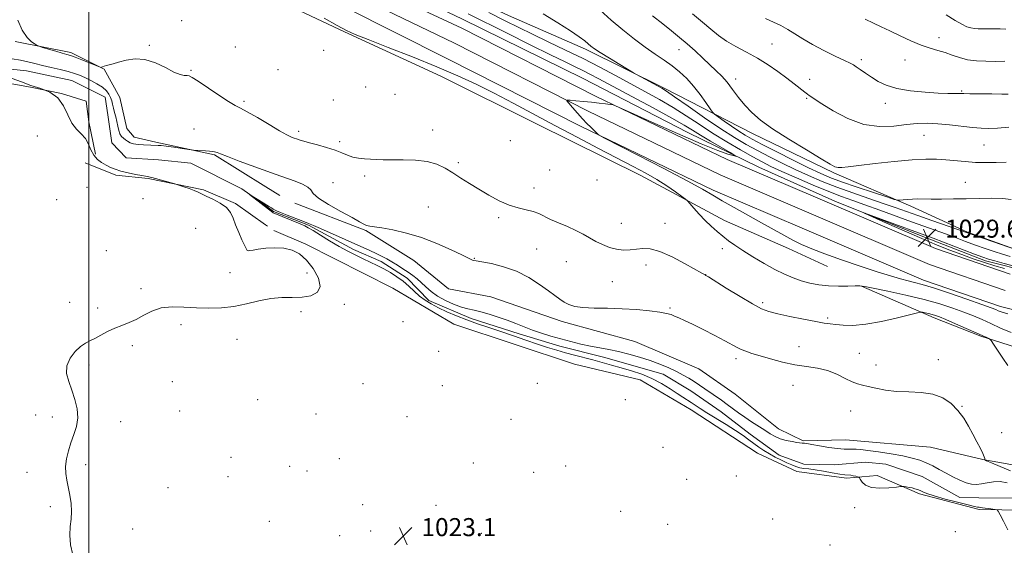
# Model space of a CAD drawing. Extents: x 2194800 to 2197700, y 362300 to 365200.
# Drawn here: x 2195469 to 2195907, y 364017 to 364251 of the extents above; entities that cross this region are included whole.
import ezdxf

# ---------------------------------------------------------------- set-up
doc = ezdxf.new("R2010")
doc.units = 0
doc.header["$MEASUREMENT"] = 0
doc.linetypes.add('rvrstm', pattern=[117.1, 50, -3.9, 0.5, -3.9, 0.5, -3.9, 0.5, -3.9, 50])
for name, color, linetype, lineweight in [('32000', 7, 'Continuous', 0), ('DTM HARD BREAKLINE', 7, 'Continuous', 0), ('DTM SPOT ELEVATION', 2, 'Continuous', 13), ('INDEX CONTOUR', 41, 'Continuous', 13), ('INDEX CONTOUR DEPRESSION', 41, 'Continuous', 13), ('INTERMEDIATE CONTOUR', 44, 'Continuous', 0), ('SPOT ELEVATION', 7, 'Continuous', 0), ('STREAM - RIVER SINGLE LINE', 142, 'rvrstm', 0)]:
    doc.layers.add(name, color=color, linetype=linetype, lineweight=lineweight)
doc.styles.add('Style-ITALICS', font='ITALICS.shx')

# ---------------------------------------------------------------- blocks, each defined once
blk = doc.blocks.new('SPOT')
at = {"layer": 'SPOT ELEVATION'}
for p, q in [((-3.91, -3.91), (3.82, 3.81)), ((-1.65, 3.77), (1.72, -3.93))]:
    blk.add_line(p, q, dxfattribs=at)

msp = doc.modelspace()

# ---------------------------------------------------------------- linework, layer by layer
at = {"layer": '32000', "flags": 128}
msp.add_lwpolyline([(2195500, 362500), (2195500, 365000)], dxfattribs=at)
at = {"layer": 'DTM HARD BREAKLINE'}
for points in [[(2195579.94, 364291.05, 1028.16), (2195612.79, 364276.43, 1028.56), (2195666.05, 364251, 1028.56), (2195719.3, 364224.77, 1028.68), (2195766.13, 364200.66, 1028.97), (2195797.76, 364185.25, 1030.46), (2195831.41, 364170.21, 1030.22), (2195869.1, 364155.11, 1029.53), (2195898.37, 364143.77, 1029.49), (2195918.46, 364138.62, 1029.53), (2195955.79, 364129.22, 1029.55)], [(2195581.16, 364287.2, 1029.2), (2195619.53, 364268.58, 1029.59), (2195665.75, 364247.05, 1029.2), (2195725.1, 364216.88, 1029.92), (2195783.63, 364188.77, 1030.5), (2195822.89, 364171.98, 1031.28), (2195876.26, 364149.15, 1030.57), (2195909.32, 364137.78, 1030.63)], [(2195605.11, 364289.61, 1032.76), (2195643.22, 364272.77, 1032.57), (2195686.48, 364252.6, 1033.22), (2195720.72, 364237.77, 1033.67), (2195755.57, 364220.32, 1034.19), (2195794.92, 364200.21, 1037.44), (2195831.07, 364182.75, 1037.77), (2195865.31, 364167.92, 1035.62), (2195890.5, 364156.47, 1034.19), (2195913.13, 364148.32, 1034), (2195935.81, 364142.77, 1034.52), (2195981.18, 364132.97, 1034.26), (2196013.61, 364127.92, 1034.52), (2196049.36, 364126.72, 1036.4), (2196091.62, 364126.07, 1036.99)], [(2195578.67, 364280.91, 1029.41), (2195616.59, 364262.5, 1029.79), (2195662.42, 364240.33, 1029.4), (2195721.78, 364210.16, 1030.12), (2195780.53, 364181.94, 1030.7), (2195819.94, 364165.08, 1031.48), (2195873.56, 364142.15, 1030.77), (2195907.19, 364130.58, 1030.83)], [(2195578.66, 364273.41, 1029.24), (2195613.65, 364256.42, 1029.59), (2195659.09, 364233.61, 1029.2), (2195718.46, 364203.44, 1029.92), (2195777.43, 364175.11, 1030.5), (2195816.99, 364158.18, 1031.28), (2195870.86, 364135.15, 1030.57), (2195905.06, 364123.38, 1030.63), (2195958.75, 364110.07, 1030.37)], [(2195578.64, 364261.94, 1027.34), (2195613.56, 364245.36, 1027.86), (2195656.42, 364225.74, 1027.13), (2195698.85, 364204.52, 1026.81), (2195745.29, 364181.62, 1027.25), (2195782.5, 364161.68, 1028.62), (2195810.95, 364149.14, 1029.27), (2195828.17, 364141.22, 1029.19)], [(2195578.54, 364176.63, 1023.26), (2195555.76, 364190.81, 1023.87), (2195529.76, 364196.45, 1024.26), (2195520.02, 364198.56, 1024.65), (2195516.82, 364202.52, 1025.11), (2195513.78, 364216.27, 1025.44), (2195506.81, 364228.77, 1025.96), (2195491.94, 364236.19, 1026.35), (2195467.24, 364241.15, 1025.76)], [(2195450.02, 364225.13, 1025.18), (2195474.08, 364220.83, 1024.07), (2195487.73, 364218, 1024), (2195498.76, 364214.56, 1023.74), (2195499.91, 364205.41, 1023.55), (2195502.94, 364191.01, 1023.61)], [(2195498.31, 364187.17, 1024.78), (2195511.92, 364181.74, 1024.33), (2195526.24, 364180.2, 1024.13), (2195550.94, 364175.23, 1023.87), (2195565.19, 364169.13, 1023.87), (2195578.52, 364159.72, 1023.63)], [(2195584.81, 364172.73, 1023.09), (2195578.54, 364176.63, 1023.26)], [(2195591.44, 364169.39, 1023.67), (2195623.11, 364157.2, 1023.87), (2195644.37, 364143.86, 1023.41), (2195659.78, 364131.27, 1023.28), (2195678.59, 364127.73, 1023.08), (2195710.28, 364116.84, 1023.6), (2195742.66, 364107.89, 1022.89), (2195771.09, 364095.75, 1022.89), (2195787.17, 364084.44, 1022.89), (2195806.44, 364069.19, 1022.5), (2195817.42, 364063.82, 1022.11), (2195836.28, 364064.18, 1022.63), (2195873.95, 364061, 1023.02), (2195897.27, 364055.44, 1023.93), (2195918.03, 364051.87, 1025.82)], [(2195578.52, 364159.72, 1023.63), (2195579.37, 364159.12, 1023.61)], [(2195915.79, 364033.05, 1021.65), (2195895.63, 364033.36, 1022.24), (2195869.08, 364040.27, 1022.24), (2195850.34, 364048.36, 1021.65), (2195836.67, 364047.27, 1022.24), (2195814.61, 364050.21, 1022.63), (2195797.17, 364058.28, 1022.69), (2195767.56, 364077.59, 1022.43), (2195745, 364090.94, 1022.76), (2195715.84, 364097.9, 1023.08), (2195662.14, 364115.63, 1023.54), (2195635.08, 364131.65, 1023.8), (2195596.36, 364151.1, 1023.67), (2195582.14, 364157.17, 1023.73)], [(2195843.31, 364132.49, 1027.95), (2195875.6, 364118.34, 1025.54), (2195896.29, 364110.21, 1025.8), (2195918.29, 364103.37, 1026.84), (2195942.92, 364097.79, 1027.76), (2195961.72, 364094.25, 1027.89), (2195982.44, 364088.08, 1028.73)]]:
    msp.add_polyline3d(points, dxfattribs=at)
at = {"layer": 'DTM SPOT ELEVATION'}
for p in [(2195541.25, 364250.33, 1026.68), (2195526.86, 364239.46, 1026.12), (2195803.49, 364239.97, 1040.88), (2195877.78, 364242.75, 1044.66), (2195565.09, 364238.7, 1027.09), (2195604.26, 364237.24, 1027.86), (2195762.25, 364237.41, 1037.22), (2195843.27, 364233.05, 1042.35), (2195862.58, 364232.93, 1043.16), (2195545.32, 364228.24, 1026.13), (2195584.08, 364228.66, 1027.17), (2195787.47, 364224.5, 1038.57), (2195820.34, 364224.34, 1040.57), (2195623.03, 364220.94, 1027.69), (2195636.01, 364217.69, 1027.59), (2195887.82, 364219.08, 1042.15), (2195568.93, 364214.58, 1026.27), (2195608.67, 364215.1, 1027.36), (2195819.02, 364215.83, 1039.85), (2195853.98, 364213.69, 1041.48), (2195546.63, 364202.24, 1024.8), (2195593.15, 364201.23, 1026.39), (2195652.79, 364201.82, 1026.81), (2195477.03, 364199.08, 1024.83), (2195611.42, 364196.67, 1026.39), (2195687.33, 364197.01, 1027.08), (2195871.09, 364199.48, 1039.14), (2195897.8, 364195.14, 1039.05), (2195664.2, 364187.25, 1026.37), (2195704.76, 364184.03, 1027.34), (2195608.38, 364178.48, 1024.53), (2195622.52, 364181.44, 1025.59), (2195725.81, 364179.63, 1027.81), (2195889.53, 364178.51, 1036.89), (2195499.17, 364176.37, 1024.93), (2195697.84, 364176.12, 1026.81), (2195485.59, 364170.85, 1025.18), (2195523.97, 364171.31, 1025.01), (2195650.76, 364167.56, 1024.65), (2195682.08, 364162.82, 1025.59), (2195736.54, 364160.37, 1027.03), (2195755.99, 364160.33, 1026.72), (2195547.44, 364158.1, 1024.88), (2195507.74, 364148.22, 1024.36), (2195698.93, 364148.92, 1024.63), (2195781.46, 364149.17, 1027.57), (2195671.26, 364144.77, 1024.05), (2195712.16, 364143.36, 1024.88), (2195562.66, 364138.44, 1024.33), (2195596.93, 364138.27, 1024.48), (2195747.53, 364141.88, 1025.4), (2195732.56, 364134.48, 1024.86), (2195774.08, 364137.56, 1026.02), (2195523.08, 364131.39, 1024.12), (2195491.45, 364125.24, 1024.13), (2195799.43, 364125.13, 1026.31), (2195503.89, 364122.71, 1024.09), (2195594.29, 364121.09, 1023.77), (2195613.43, 364124.33, 1023.63), (2195758.21, 364122.76, 1024.16), (2195639.62, 364116.75, 1023.75), (2195828.35, 364118.3, 1026.24), (2195540.96, 364115.44, 1023.85), (2195565.83, 364108.93, 1023.72), (2195519.2, 364106.01, 1023.91), (2195655.43, 364103.51, 1023.13), (2195815.58, 364105.58, 1024.94), (2195787.49, 364100.33, 1023.56), (2195842.41, 364102.69, 1024.79), (2195877.49, 364099.83, 1024.53), (2195500.07, 364097.41, 1023.93), (2195849.76, 364097.49, 1024.52), (2195537.1, 364090.01, 1023.81), (2195621.79, 364089.22, 1023.51), (2195657.03, 364088.32, 1023.4), (2195699.32, 364089.35, 1022.93), (2195812.92, 364088.37, 1023.08), (2195574.97, 364082.01, 1023.68), (2195738.37, 364082.08, 1022.89), (2195838.46, 364077, 1023.33), (2195888.04, 364079.15, 1024.08), (2195476.33, 364075.21, 1024.1), (2195483.79, 364074.41, 1024.08), (2195540.3, 364076.97, 1023.8), (2195600.83, 364075.75, 1023.59), (2195641.27, 364074.47, 1023.4), (2195687.59, 364073.27, 1023.39), (2195514.07, 364072.3, 1023.89), (2195905.61, 364067.47, 1024.55), (2195755.15, 364060.85, 1022.53), (2195563.16, 364056.48, 1023.7), (2195611.23, 364055.87, 1023.5), (2195498.48, 364053.16, 1023.93), (2195589.18, 364052.43, 1023.58), (2195670.86, 364054.02, 1023.21), (2195711.78, 364052.55, 1022.91), (2195472.46, 364049.73, 1024.12), (2195561.84, 364047.94, 1023.69), (2195596.95, 364050.36, 1023.54), (2195697.68, 364049.8, 1023.08), (2195765.61, 364046.63, 1022.62), (2195787.67, 364048.23, 1023.17), (2195535.11, 364043.06, 1023.72), (2195482.85, 364034.58, 1024.07), (2195621.67, 364035.48, 1023.52), (2195654.29, 364035.08, 1023.23), (2195840.23, 364034.12, 1022.4), (2195736.23, 364032.53, 1022.42), (2195803.79, 364029.01, 1022.31), (2195519.48, 364024.62, 1023.82), (2195580.1, 364028, 1023.58), (2195757.13, 364026.78, 1022.34), (2195611.36, 364021.62, 1023.31), (2195625.24, 364023.72, 1023.05), (2195674.3, 364022.72, 1023.11), (2195885.05, 364023.44, 1022.46), (2195829.33, 364017.58, 1022.09)]:
    msp.add_point(p, dxfattribs=at)
at = {"layer": 'INDEX CONTOUR'}
for points in [[(2195668.536, 364253.432, 1030), (2195685.788, 364244.811, 1030), (2195696.077, 364239.693, 1030), (2195705.178, 364235.192, 1030), (2195711.697, 364232.002, 1030), (2195716.121, 364229.853, 1030), (2195719.408, 364228.233, 1030), (2195722.539, 364226.624, 1030), (2195726.578, 364224.483, 1030), (2195741.19, 364216.686, 1030), (2195750.694, 364211.589, 1030), (2195758.968, 364207.078, 1030), (2195764.482, 364203.939, 1030), (2195768.212, 364201.682, 1030), (2195771.761, 364199.495, 1030), (2195776.27, 364196.809, 1030), (2195781.046, 364194.022, 1030), (2195784.934, 364191.774, 1030), (2195787.026, 364190.547, 1030), (2195787.384, 364190.204, 1030), (2195786.314, 364190.449, 1030), (2195783.922, 364191.13, 1030), (2195779.499, 364192.663, 1030), (2195772.135, 364195.605, 1030), (2195761.563, 364200.186, 1030), (2195750.081, 364205.325, 1030), (2195740.629, 364209.612, 1030), (2195735.324, 364212.005, 1030), (2195732.985, 364212.936, 1030), (2195731.606, 364213.201, 1030), (2195729.559, 364213.457, 1030), (2195726.725, 364213.793, 1030), (2195723.358, 364214.16, 1030), (2195719.761, 364214.508, 1030), (2195716.42, 364214.806, 1030), (2195713.868, 364215.021, 1030), (2195712.522, 364215.083, 1030), (2195712.35, 364214.735, 1030), (2195713.204, 364213.678, 1030), (2195714.893, 364211.747, 1030), (2195717.062, 364209.298, 1030), (2195719.311, 364206.823, 1030), (2195721.306, 364204.722, 1030), (2195722.968, 364203.049, 1030), (2195726.299, 364199.816, 1030), (2195726.79, 364199.472, 1030), (2195728.849, 364198.386, 1030), (2195743.913, 364190.685, 1030), (2195755.516, 364184.705, 1030), (2195765.886, 364179.253, 1030), (2195772.722, 364175.474, 1030), (2195777.193, 364172.828, 1030), (2195781.332, 364170.355, 1030), (2195786.685, 364167.322, 1030), (2195798.916, 364160.57, 1030), (2195808.737, 364155.068, 1030), (2195812.801, 364152.892, 1030), (2195816.722, 364150.985, 1030), (2195821.183, 364149.082, 1030), (2195826.953, 364146.875, 1030), (2195834.447, 364144.186, 1030), (2195842.669, 364141.35, 1030), (2195850.27, 364138.832, 1030), (2195856.199, 364136.988, 1030), (2195860.625, 364135.73, 1030), (2195864.015, 364134.864, 1030), (2195866.936, 364134.16, 1030), (2195870.349, 364133.246, 1030), (2195875.311, 364131.718, 1030), (2195882.393, 364129.354, 1030), (2195890.194, 364126.66, 1030), (2195896.828, 364124.322, 1030), (2195900.894, 364122.851, 1030), (2195902.954, 364122.059, 1030), (2195904.056, 364121.576, 1030), (2195905.343, 364121.045, 1030), (2195908.318, 364120.138, 1030)], [(2195768.168, 364253.334, 1040), (2195772.613, 364249.716, 1040), (2195776.331, 364246.568, 1040), (2195779.697, 364243.82, 1040), (2195783.29, 364241.299, 1040), (2195787.531, 364238.845, 1040), (2195792.246, 364236.333, 1040), (2195797.101, 364233.651, 1040), (2195801.798, 364230.738, 1040), (2195806.173, 364227.744, 1040), (2195810.095, 364224.87, 1040), (2195813.442, 364222.306, 1040), (2195818.105, 364218.61, 1040), (2195819.339, 364217.652, 1040), (2195820.066, 364217.123, 1040), (2195821.221, 364216.348, 1040), (2195822.683, 364215.395, 1040), (2195825.711, 364213.457, 1040), (2195830.785, 364210.335, 1040), (2195837.304, 364206.9, 1040), (2195844.4, 364204.287, 1040), (2195851.309, 364203.319, 1040), (2195857.693, 364203.546, 1040), (2195863.32, 364204.206, 1040), (2195868.1, 364204.663, 1040), (2195872.511, 364204.789, 1040), (2195877.171, 364204.583, 1040), (2195882.471, 364204.081, 1040), (2195892.707, 364202.899, 1040), (2195896.447, 364202.589, 1040), (2195899.799, 364202.527, 1040), (2195903.73, 364202.679, 1040), (2195908.861, 364202.997, 1040)]]:
    msp.add_polyline3d(points, dxfattribs=at)
at = {"layer": 'INDEX CONTOUR DEPRESSION'}
for points in [[(2195887.887, 364146.458, 1030), (2195882.637, 364148.432, 1030), (2195876.874, 364150.726, 1030), (2195870.117, 364153.562, 1030), (2195862.22, 364157.002, 1030), (2195854.409, 364160.471, 1030), (2195848.246, 364163.232, 1030), (2195845.011, 364164.697, 1030), (2195844.859, 364164.856, 1030), (2195847.657, 364163.846, 1030), (2195868.639, 364156.175, 1030), (2195871.476, 364155.126, 1030), (2195875.227, 364153.707, 1030), (2195893.56, 364146.687, 1030), (2195897.28, 364145.293, 1030), (2195899.809, 364144.443, 1030), (2195902.595, 364143.654, 1030), (2195906.653, 364142.574, 1030), (2195920.83, 364138.853, 1030)], [(2195906.935, 364140.237, 1030), (2195902.593, 364141.489, 1030), (2195897.954, 364142.954, 1030), (2195893.006, 364144.629, 1030), (2195887.887, 364146.458, 1030)]]:
    msp.add_polyline3d(points, dxfattribs=at)
at = {"layer": 'INTERMEDIATE CONTOUR'}
for points in [[(2195677.715, 364253.92, 1032), (2195684.908, 364250.315, 1032), (2195690.982, 364247.31, 1032), (2195697.096, 364244.348, 1032), (2195704.123, 364240.994, 1032), (2195711.797, 364237.31, 1032), (2195719.572, 364233.481, 1032), (2195727.003, 364229.669, 1032), (2195734.058, 364225.933, 1032), (2195747.319, 364218.805, 1032), (2195753.586, 364215.343, 1032), (2195759.597, 364211.813, 1032), (2195765.384, 364208.134, 1032), (2195771.149, 364204.328, 1032), (2195777.142, 364200.436, 1032), (2195783.461, 364196.548, 1032), (2195789.613, 364192.932, 1032), (2195794.957, 364189.904, 1032), (2195799.153, 364187.628, 1032), (2195803.083, 364185.668, 1032), (2195807.929, 364183.435, 1032), (2195814.468, 364180.538, 1032), (2195821.84, 364177.358, 1032), (2195828.78, 364174.474, 1032), (2195834.411, 364172.283, 1032), (2195839.416, 364170.472, 1032), (2195844.872, 364168.549, 1032), (2195851.514, 364166.166, 1032), (2195865.546, 364161.085, 1032), (2195876.117, 364157.312, 1032), (2195880.584, 364155.697, 1032), (2195885.051, 364154.038, 1032), (2195889.533, 364152.358, 1032), (2195893.949, 364150.724, 1032), (2195898.22, 364149.198, 1032), (2195902.265, 364147.821, 1032), (2195906.003, 364146.624, 1032), (2195909.405, 364145.617, 1032)], [(2195701.907, 364253.335, 1034), (2195708.383, 364249.44, 1034), (2195714.019, 364245.867, 1034), (2195717.9, 364243.198, 1034), (2195720.305, 364241.347, 1034), (2195721.81, 364240.061, 1034), (2195723.012, 364239.056, 1034), (2195724.59, 364237.919, 1034), (2195727.242, 364236.206, 1034), (2195731.342, 364233.671, 1034), (2195735.948, 364230.865, 1034), (2195742.006, 364227.203, 1034), (2195743.29, 364226.457, 1034), (2195752.678, 364221.366, 1034), (2195754.536, 364220.335, 1034), (2195756.615, 364219.021, 1034), (2195760.227, 364216.547, 1034), (2195766.223, 364212.367, 1034), (2195773.594, 364207.259, 1034), (2195780.864, 364202.335, 1034), (2195786.919, 364198.442, 1034), (2195792.089, 364195.366, 1034), (2195797.066, 364192.63, 1034), (2195802.397, 364189.851, 1034), (2195808.051, 364187.026, 1034), (2195813.854, 364184.247, 1034), (2195819.703, 364181.582, 1034), (2195825.779, 364178.997, 1034), (2195832.332, 364176.433, 1034), (2195839.452, 364173.868, 1034), (2195846.586, 364171.419, 1034), (2195853.02, 364169.238, 1034), (2195858.313, 364167.404, 1034), (2195868.34, 364163.845, 1034), (2195874.55, 364161.663, 1034), (2195894.338, 364154.76, 1034), (2195912.157, 364148.66, 1034)], [(2195727.119, 364254.949, 1036), (2195732.115, 364250.628, 1036), (2195737.276, 364246.304, 1036), (2195742.387, 364242.202, 1036), (2195747.22, 364238.55, 1036), (2195751.599, 364235.491, 1036), (2195755.553, 364232.829, 1036), (2195759.161, 364230.283, 1036), (2195762.503, 364227.601, 1036), (2195765.651, 364224.646, 1036), (2195768.676, 364221.306, 1036), (2195771.587, 364217.6, 1036), (2195774.14, 364214.04, 1036), (2195776.03, 364211.275, 1036), (2195777.131, 364209.704, 1036), (2195778.05, 364208.764, 1036), (2195779.575, 364207.648, 1036), (2195782.24, 364205.774, 1036), (2195785.574, 364203.457, 1036), (2195788.849, 364201.232, 1036), (2195791.639, 364199.447, 1036), (2195794.723, 364197.689, 1036), (2195799.176, 364195.356, 1036), (2195805.641, 364192.075, 1036), (2195813.019, 364188.384, 1036), (2195819.778, 364185.059, 1036), (2195824.887, 364182.643, 1036), (2195829.302, 364180.772, 1036), (2195834.477, 364178.856, 1036), (2195841.332, 364176.495, 1036), (2195848.623, 364174.053, 1036), (2195854.574, 364172.086, 1036), (2195857.911, 364171.004, 1036), (2195859.414, 364170.637, 1036), (2195860.371, 364170.672, 1036), (2195861.813, 364170.836, 1036), (2195863.747, 364171.02, 1036), (2195865.925, 364171.156, 1036), (2195868.205, 364171.199, 1036), (2195874.335, 364171.154, 1036), (2195878.85, 364171.163, 1036), (2195884.166, 364171.215, 1036), (2195889.9, 364171.312, 1036), (2195895.672, 364171.434, 1036), (2195901.126, 364171.482, 1036), (2195905.91, 364171.336, 1036), (2195909.788, 364170.926, 1036)], [(2195750.491, 364252.564, 1038), (2195755.029, 364248.899, 1038), (2195758.931, 364245.784, 1038), (2195762.439, 364242.949, 1038), (2195765.848, 364240.072, 1038), (2195769.366, 364236.931, 1038), (2195772.839, 364233.719, 1038), (2195778.76, 364228.148, 1038), (2195781.193, 364225.701, 1038), (2195783.554, 364223.004, 1038), (2195786.033, 364219.791, 1038), (2195788.669, 364216.278, 1038), (2195791.457, 364212.798, 1038), (2195794.517, 364209.552, 1038), (2195798.415, 364206.217, 1038), (2195803.841, 364202.336, 1038), (2195811.08, 364197.681, 1038), (2195818.814, 364192.938, 1038), (2195825.327, 364189.023, 1038), (2195829.364, 364186.619, 1038), (2195831.535, 364185.475, 1038), (2195832.915, 364185.107, 1038), (2195834.544, 364185.112, 1038), (2195837.329, 364185.417, 1038), (2195842.145, 364186.027, 1038), (2195849.431, 364186.906, 1038), (2195857.905, 364187.84, 1038), (2195865.85, 364188.575, 1038), (2195871.971, 364188.913, 1038), (2195876.675, 364188.896, 1038), (2195880.788, 364188.624, 1038), (2195889.388, 364187.761, 1038), (2195893.929, 364187.44, 1038), (2195898.558, 364187.339, 1038), (2195903.177, 364187.416, 1038), (2195907.673, 364187.594, 1038)], [(2195880.972, 364253.004, 1046), (2195884.972, 364250.469, 1046), (2195887.977, 364248.727, 1046), (2195890.171, 364247.681, 1046), (2195891.899, 364247.112, 1046), (2195893.48, 364246.824, 1046), (2195895.154, 364246.716, 1046), (2195897.137, 364246.71, 1046), (2195899.564, 364246.733, 1046), (2195902.253, 364246.736, 1046), (2195904.939, 364246.67, 1046), (2195907.412, 364246.515, 1046)], [(2195468.412, 364250.595, 1026), (2195470.354, 364246.09, 1026), (2195472.489, 364242.941, 1026), (2195474.511, 364240.994, 1026), (2195476.073, 364239.907, 1026), (2195477.005, 364239.338, 1026), (2195477.866, 364238.974, 1026), (2195479.392, 364238.502, 1026), (2195485.261, 364236.752, 1026), (2195488.153, 364235.907, 1026), (2195490.15, 364235.338, 1026), (2195491.783, 364234.834, 1026), (2195493.856, 364234.088, 1026), (2195496.891, 364232.908, 1026), (2195504.641, 364229.802, 1026), (2195505.304, 364229.609, 1026), (2195505.626, 364229.683, 1026), (2195506.084, 364229.882, 1026), (2195506.784, 364230.15, 1026), (2195507.741, 364230.459, 1026), (2195509.001, 364230.8, 1026), (2195510.748, 364231.255, 1026), (2195513.196, 364231.931, 1026), (2195516.485, 364232.813, 1026), (2195520.463, 364233.42, 1026), (2195524.901, 364233.151, 1026), (2195529.536, 364231.641, 1026), (2195533.957, 364229.496, 1026), (2195537.717, 364227.556, 1026), (2195540.483, 364226.463, 1026), (2195542.376, 364226.055, 1026), (2195543.63, 364225.967, 1026), (2195544.573, 364225.82, 1026), (2195545.92, 364225.162, 1026), (2195548.477, 364223.523, 1026), (2195557.656, 364217.335, 1026), (2195562.039, 364214.476, 1026), (2195564.984, 364212.745, 1026), (2195567.328, 364211.535, 1026), (2195570.332, 364209.925, 1026), (2195574.843, 364207.291, 1026), (2195580.044, 364204.175, 1026), (2195584.705, 364201.423, 1026), (2195587.879, 364199.674, 1026), (2195589.754, 364198.773, 1026), (2195590.808, 364198.356, 1026), (2195592.722, 364197.679, 1026), (2195593.786, 364197.327, 1026), (2195595.478, 364196.812, 1026), (2195598.053, 364196.092, 1026), (2195601.611, 364195.15, 1026), (2195605.619, 364194.043, 1026), (2195609.384, 364192.855, 1026), (2195612.399, 364191.672, 1026), (2195614.882, 364190.609, 1026), (2195617.232, 364189.785, 1026), (2195619.762, 364189.279, 1026), (2195622.431, 364189.006, 1026), (2195627.776, 364188.675, 1026), (2195630.806, 364188.544, 1026), (2195634.682, 364188.5, 1026), (2195639.665, 364188.538, 1026), (2195645.16, 364188.425, 1026), (2195650.353, 364187.867, 1026), (2195654.638, 364186.65, 1026), (2195658.257, 364184.891, 1026), (2195661.658, 364182.782, 1026), (2195665.224, 364180.488, 1026), (2195669.068, 364178.053, 1026), (2195673.235, 364175.492, 1026), (2195677.72, 364172.864, 1026), (2195682.309, 364170.424, 1026), (2195686.739, 364168.472, 1026), (2195690.778, 364167.2, 1026), (2195694.339, 364166.366, 1026), (2195697.368, 364165.619, 1026), (2195699.902, 364164.673, 1026), (2195705.171, 364162.12, 1026), (2195708.713, 364160.582, 1026), (2195712.619, 364158.938, 1026), (2195716.37, 364157.248, 1026), (2195719.588, 364155.569, 1026), (2195722.443, 364153.932, 1026), (2195725.245, 364152.365, 1026), (2195728.232, 364150.913, 1026), (2195731.354, 364149.701, 1026), (2195734.491, 364148.873, 1026), (2195737.542, 364148.522, 1026), (2195740.488, 364148.562, 1026), (2195743.327, 364148.849, 1026), (2195746.154, 364149.174, 1026), (2195749.429, 364149.046, 1026), (2195753.701, 364147.908, 1026), (2195759.217, 364145.454, 1026), (2195764.982, 364142.408, 1026), (2195772.405, 364138.207, 1026), (2195773.53, 364137.584, 1026), (2195773.842, 364137.428, 1026), (2195774.128, 364137.269, 1026), (2195775.259, 364136.576, 1026), (2195783.204, 364131.635, 1026), (2195789.331, 364127.874, 1026), (2195794.935, 364124.55, 1026), (2195798.927, 364122.429, 1026), (2195802.185, 364121.178, 1026), (2195806.069, 364120.185, 1026), (2195811.492, 364118.995, 1026), (2195817.567, 364117.74, 1026), (2195822.955, 364116.705, 1026), (2195826.7, 364116.088, 1026), (2195829.368, 364115.754, 1026), (2195831.909, 364115.486, 1026), (2195835.158, 364115.162, 1026), (2195839.496, 364115.053, 1026), (2195845.189, 364115.527, 1026), (2195852.205, 364116.794, 1026), (2195859.315, 364118.438, 1026), (2195868.154, 364120.691, 1026), (2195869.555, 364120.941, 1026), (2195870.393, 364120.847, 1026), (2195871.613, 364120.596, 1026), (2195873.162, 364120.262, 1026), (2195874.728, 364119.891, 1026), (2195876.163, 364119.478, 1026), (2195877.969, 364118.813, 1026), (2195880.812, 364117.636, 1026), (2195885.058, 364115.81, 1026), (2195889.9, 364113.698, 1026), (2195894.233, 364111.785, 1026), (2195897.201, 364110.452, 1026), (2195898.951, 364109.646, 1026), (2195899.876, 364109.205, 1026), (2195900.383, 364108.907, 1026), (2195900.92, 364108.269, 1026), (2195901.948, 364106.745, 1026), (2195903.773, 364104.003, 1026), (2195906.084, 364100.568, 1026), (2195908.416, 364097.182, 1026)], [(2195604.454, 364251.481, 1028), (2195610.249, 364248.246, 1028), (2195614.38, 364246.057, 1028), (2195618.313, 364244.274, 1028), (2195624.063, 364241.972, 1028), (2195632.985, 364238.495, 1028), (2195643.805, 364234.245, 1028), (2195654.59, 364229.888, 1028), (2195663.873, 364225.919, 1028), (2195672.06, 364222.143, 1028), (2195680.018, 364218.195, 1028), (2195688.464, 364213.79, 1028), (2195707.037, 364203.863, 1028), (2195716.92, 364198.636, 1028), (2195726.5, 364193.624, 1028), (2195741.913, 364185.625, 1028), (2195747.522, 364182.627, 1028), (2195752.374, 364179.821, 1028), (2195756.846, 364176.95, 1028), (2195760.69, 364174.296, 1028), (2195763.502, 364172.273, 1028), (2195765.071, 364171.11, 1028), (2195765.985, 364170.295, 1028), (2195767.024, 364169.127, 1028), (2195768.794, 364167.097, 1028), (2195771.163, 364164.46, 1028), (2195773.824, 364161.659, 1028), (2195776.514, 364159.06, 1028), (2195779.157, 364156.714, 1028), (2195781.719, 364154.596, 1028), (2195784.243, 364152.641, 1028), (2195787.065, 364150.627, 1028), (2195790.595, 364148.297, 1028), (2195795.07, 364145.502, 1028), (2195800.038, 364142.547, 1028), (2195804.874, 364139.848, 1028), (2195809.111, 364137.726, 1028), (2195812.905, 364136.114, 1028), (2195816.572, 364134.851, 1028), (2195820.375, 364133.81, 1028), (2195824.395, 364133.022, 1028), (2195828.66, 364132.552, 1028), (2195833.103, 364132.427, 1028), (2195837.238, 364132.516, 1028), (2195840.479, 364132.647, 1028), (2195842.596, 364132.649, 1028), (2195844.773, 364132.354, 1028), (2195848.554, 364131.594, 1028), (2195854.97, 364130.268, 1028), (2195863.005, 364128.529, 1028), (2195871.134, 364126.595, 1028), (2195878.126, 364124.65, 1028), (2195883.938, 364122.766, 1028), (2195888.82, 364120.979, 1028), (2195893.04, 364119.3, 1028), (2195896.938, 364117.633, 1028), (2195900.87, 364115.851, 1028), (2195905.131, 364113.883, 1028), (2195909.778, 364111.857, 1028)], [(2195800.593, 364251.359, 1042), (2195804.161, 364249.722, 1042), (2195807.445, 364248.142, 1042), (2195810.583, 364246.442, 1042), (2195813.751, 364244.48, 1042), (2195817.269, 364242.248, 1042), (2195821.493, 364239.771, 1042), (2195826.55, 364237.131, 1042), (2195831.657, 364234.644, 1042), (2195835.803, 364232.681, 1042), (2195838.297, 364231.474, 1042), (2195839.72, 364230.691, 1042), (2195840.973, 364229.86, 1042), (2195842.777, 364228.614, 1042), (2195845.119, 364227.013, 1042), (2195847.805, 364225.222, 1042), (2195850.757, 364223.401, 1042), (2195854.347, 364221.706, 1042), (2195859.065, 364220.286, 1042), (2195865.123, 364219.257, 1042), (2195871.634, 364218.587, 1042), (2195877.434, 364218.207, 1042), (2195881.625, 364218.046, 1042), (2195884.367, 364218.019, 1042), (2195886.082, 364218.035, 1042), (2195887.277, 364218.022, 1042), (2195888.788, 364217.977, 1042), (2195891.535, 364217.917, 1042), (2195896.038, 364217.853, 1042), (2195901.247, 364217.797, 1042), (2195905.707, 364217.76, 1042), (2195908.448, 364217.773, 1042)], [(2195844.999, 364250.991, 1044), (2195848.61, 364249.309, 1044), (2195852.084, 364247.648, 1044), (2195855.922, 364245.788, 1044), (2195860.453, 364243.604, 1044), (2195865.297, 364241.369, 1044), (2195869.901, 364239.443, 1044), (2195873.849, 364238.081, 1044), (2195877.273, 364237.086, 1044), (2195880.44, 364236.149, 1044), (2195883.598, 364235.052, 1044), (2195886.899, 364233.935, 1044), (2195890.47, 364233.032, 1044), (2195894.395, 364232.513, 1044), (2195898.56, 364232.304, 1044), (2195902.805, 364232.272, 1044), (2195906.967, 364232.309, 1044)], [(2195462.12, 364233.965, 1024), (2195469.523, 364232.769, 1024), (2195472.808, 364232.082, 1024), (2195475.936, 364231.305, 1024), (2195479.319, 364230.452, 1024), (2195483.206, 364229.544, 1024), (2195487.21, 364228.627, 1024), (2195490.786, 364227.752, 1024), (2195493.563, 364226.94, 1024), (2195495.86, 364226.089, 1024), (2195498.167, 364225.065, 1024), (2195500.825, 364223.78, 1024), (2195503.566, 364222.31, 1024), (2195505.973, 364220.772, 1024), (2195507.723, 364219.261, 1024), (2195508.889, 364217.778, 1024), (2195509.639, 364216.3, 1024), (2195510.134, 364214.798, 1024), (2195510.506, 364213.223, 1024), (2195510.882, 364211.519, 1024), (2195511.35, 364209.65, 1024), (2195511.87, 364207.653, 1024), (2195512.368, 364205.583, 1024), (2195512.798, 364203.518, 1024), (2195513.234, 364201.615, 1024), (2195513.78, 364200.055, 1024), (2195514.507, 364198.955, 1024), (2195515.361, 364198.173, 1024), (2195516.254, 364197.506, 1024), (2195517.153, 364196.803, 1024), (2195518.244, 364196.129, 1024), (2195519.769, 364195.599, 1024), (2195521.856, 364195.296, 1024), (2195524.18, 364195.165, 1024), (2195530.747, 364194.993, 1024), (2195532.043, 364194.892, 1024), (2195534.266, 364194.623, 1024), (2195537.658, 364194.138, 1024), (2195541.446, 364193.565, 1024), (2195546.4, 364192.803, 1024), (2195547.366, 364192.69, 1024), (2195548.325, 364192.643, 1024), (2195551.799, 364192.499, 1024), (2195553.584, 364192.403, 1024), (2195554.875, 364192.3, 1024), (2195555.739, 364192.179, 1024), (2195556.345, 364192.024, 1024), (2195556.983, 364191.776, 1024), (2195558.419, 364191.192, 1024), (2195561.537, 364189.989, 1024), (2195566.812, 364188.021, 1024), (2195582.798, 364182.16, 1024), (2195585.656, 364181.135, 1024), (2195591.589, 364179.068, 1024), (2195594.844, 364177.794, 1024), (2195597.312, 364176.487, 1024), (2195598.557, 364175.189, 1024), (2195599.627, 364173.649, 1024), (2195601.946, 364171.545, 1024), (2195606.43, 364168.71, 1024), (2195611.976, 364165.622, 1024), (2195616.973, 364162.913, 1024), (2195620.213, 364161.07, 1024), (2195622.082, 364159.986, 1024), (2195623.365, 364159.408, 1024), (2195624.798, 364159.086, 1024), (2195626.92, 364158.794, 1024), (2195630.225, 364158.313, 1024), (2195635.038, 364157.44, 1024), (2195641.041, 364156.049, 1024), (2195647.753, 364154.029, 1024), (2195654.636, 364151.389, 1024), (2195660.915, 364148.613, 1024), (2195665.76, 364146.304, 1024), (2195669.925, 364144.261, 1024), (2195670.476, 364144.027, 1024), (2195670.988, 364143.91, 1024), (2195672.147, 364143.72, 1024), (2195674.621, 364143.296, 1024), (2195678.84, 364142.474, 1024), (2195684.243, 364141.113, 1024), (2195690.028, 364139.07, 1024), (2195695.481, 364136.313, 1024), (2195700.274, 364133.26, 1024), (2195704.17, 364130.439, 1024), (2195707.042, 364128.255, 1024), (2195709.213, 364126.633, 1024), (2195711.116, 364125.375, 1024), (2195713.184, 364124.324, 1024), (2195715.849, 364123.499, 1024), (2195719.541, 364122.96, 1024), (2195724.538, 364122.723, 1024), (2195730.495, 364122.628, 1024), (2195736.912, 364122.469, 1024), (2195743.283, 364122.094, 1024), (2195749.046, 364121.557, 1024), (2195753.634, 364120.963, 1024), (2195756.686, 364120.393, 1024), (2195758.67, 364119.818, 1024), (2195760.267, 364119.182, 1024), (2195762.104, 364118.401, 1024), (2195764.609, 364117.276, 1024), (2195768.166, 364115.577, 1024), (2195772.921, 364113.203, 1024), (2195778.084, 364110.558, 1024), (2195782.631, 364108.172, 1024), (2195788.008, 364105.258, 1024), (2195789.857, 364104.364, 1024), (2195791.95, 364103.535, 1024), (2195794.645, 364102.631, 1024), (2195798.237, 364101.533, 1024), (2195802.887, 364100.184, 1024), (2195808.212, 364098.785, 1024), (2195813.696, 364097.601, 1024), (2195818.907, 364096.786, 1024), (2195823.765, 364096.05, 1024), (2195828.275, 364094.995, 1024), (2195832.421, 364093.37, 1024), (2195836.082, 364091.525, 1024), (2195839.116, 364089.961, 1024), (2195841.501, 364089.031, 1024), (2195843.696, 364088.494, 1024), (2195846.285, 364087.962, 1024), (2195849.726, 364087.165, 1024), (2195853.995, 364086.301, 1024), (2195858.942, 364085.683, 1024), (2195864.37, 364085.483, 1024), (2195869.879, 364085.296, 1024), (2195875.019, 364084.571, 1024), (2195879.431, 364082.893, 1024), (2195883.12, 364080.386, 1024), (2195886.186, 364077.304, 1024), (2195888.733, 364073.89, 1024), (2195890.902, 364070.323, 1024), (2195892.84, 364066.766, 1024), (2195894.642, 364063.397, 1024), (2195896.19, 364060.449, 1024), (2195897.308, 364058.168, 1024), (2195897.887, 364056.716, 1024), (2195898.073, 364055.929, 1024), (2195898.068, 364055.556, 1024), (2195898.159, 364055.334, 1024), (2195898.939, 364054.934, 1024), (2195901.074, 364054.015, 1024), (2195904.918, 364052.388, 1024), (2195909.576, 364050.479, 1024)], [(2195492.756, 364013.186, 1024), (2195491.842, 364017.62, 1024), (2195491.515, 364021.962, 1024), (2195491.7, 364025.697, 1024), (2195492.082, 364029.034, 1024), (2195492.292, 364032.363, 1024), (2195492.055, 364035.962, 1024), (2195491.482, 364039.665, 1024), (2195490.135, 364046.365, 1024), (2195489.711, 364049.352, 1024), (2195489.644, 364052.422, 1024), (2195490.04, 364055.774, 1024), (2195490.849, 364059.333, 1024), (2195491.989, 364062.954, 1024), (2195493.315, 364066.539, 1024), (2195494.471, 364070.169, 1024), (2195495.044, 364073.973, 1024), (2195494.738, 364078.025, 1024), (2195493.746, 364082.182, 1024), (2195492.382, 364086.25, 1024), (2195490.994, 364090.078, 1024), (2195490.076, 364093.69, 1024), (2195490.161, 364097.154, 1024), (2195491.579, 364100.478, 1024), (2195493.852, 364103.432, 1024), (2195496.302, 364105.726, 1024), (2195498.425, 364107.2, 1024), (2195500.403, 364108.208, 1024), (2195502.594, 364109.237, 1024), (2195505.259, 364110.643, 1024), (2195508.285, 364112.262, 1024), (2195511.464, 364113.801, 1024), (2195514.632, 364115.067, 1024), (2195517.796, 364116.265, 1024), (2195521.004, 364117.702, 1024), (2195524.333, 364119.544, 1024), (2195527.967, 364121.411, 1024), (2195532.118, 364122.787, 1024), (2195536.921, 364123.304, 1024), (2195542.205, 364123.204, 1024), (2195547.728, 364122.882, 1024), (2195553.284, 364122.688, 1024), (2195558.844, 364122.827, 1024), (2195564.423, 364123.458, 1024), (2195570.012, 364124.635, 1024), (2195575.507, 364125.978, 1024), (2195580.786, 364126.999, 1024), (2195585.746, 364127.368, 1024), (2195590.375, 364127.392, 1024), (2195594.688, 364127.539, 1024), (2195598.582, 364128.237, 1024), (2195601.505, 364129.763, 1024), (2195602.788, 364132.353, 1024), (2195602.006, 364136.068, 1024), (2195599.709, 364140.245, 1024), (2195596.68, 364144.043, 1024), (2195593.545, 364146.791, 1024), (2195590.265, 364148.498, 1024), (2195586.637, 364149.346, 1024), (2195582.591, 364149.528, 1024), (2195578.585, 364149.285, 1024), (2195575.213, 364148.875, 1024), (2195572.918, 364148.515, 1024), (2195571.547, 364148.266, 1024), (2195570.798, 364148.148, 1024), (2195570.367, 364148.241, 1024), (2195569.945, 364148.86, 1024), (2195569.224, 364150.377, 1024), (2195568.004, 364153.002, 1024), (2195566.531, 364156.299, 1024), (2195565.157, 364159.668, 1024), (2195564.087, 364162.629, 1024), (2195562.918, 364165.168, 1024), (2195561.098, 364167.387, 1024), (2195558.292, 364169.364, 1024), (2195555.045, 364171.066, 1024), (2195552.121, 364172.431, 1024), (2195550.057, 364173.443, 1024), (2195548.472, 364174.233, 1024), (2195546.756, 364174.979, 1024), (2195544.502, 364175.8, 1024), (2195542.098, 364176.6, 1024), (2195538.981, 364177.589, 1024), (2195538.115, 364177.849, 1024), (2195527.926, 364180.728, 1024), (2195527.126, 364180.937, 1024), (2195526.654, 364181.03, 1024), (2195526.138, 364181.102, 1024), (2195525.194, 364181.244, 1024), (2195523.439, 364181.544, 1024), (2195520.663, 364182.064, 1024), (2195517.353, 364182.754, 1024), (2195514.167, 364183.536, 1024), (2195511.604, 364184.353, 1024), (2195509.516, 364185.227, 1024), (2195507.601, 364186.2, 1024), (2195505.635, 364187.331, 1024), (2195503.739, 364188.751, 1024), (2195502.119, 364190.608, 1024), (2195500.887, 364192.964, 1024), (2195499.776, 364195.542, 1024), (2195498.427, 364197.977, 1024), (2195496.593, 364200.058, 1024), (2195494.483, 364202.186, 1024), (2195492.42, 364204.913, 1024), (2195490.592, 364208.564, 1024), (2195488.654, 364212.556, 1024), (2195486.125, 364216.077, 1024), (2195482.676, 364218.536, 1024), (2195478.572, 364220.219, 1024), (2195474.228, 364221.629, 1024), (2195469.988, 364223.151, 1024), (2195465.906, 364224.673, 1024)], [(2195908.424, 364024.26, 1022), (2195906.353, 364028.049, 1022), (2195904.918, 364030.966, 1022), (2195904.114, 364032.566, 1022), (2195903.559, 364033.183, 1022), (2195902.776, 364033.346, 1022), (2195899.793, 364033.677, 1022), (2195898.243, 364033.874, 1022), (2195897.092, 364034.052, 1022), (2195895.645, 364034.305, 1022), (2195894.939, 364034.401, 1022), (2195893.524, 364034.669, 1022), (2195890.664, 364035.329, 1022), (2195885.98, 364036.507, 1022), (2195880.509, 364037.957, 1022), (2195875.642, 364039.339, 1022), (2195872.428, 364040.388, 1022), (2195870.547, 364041.136, 1022), (2195869.336, 364041.694, 1022), (2195868.234, 364042.15, 1022), (2195867.086, 364042.533, 1022), (2195865.84, 364042.852, 1022), (2195864.491, 364043.114, 1022), (2195863.212, 364043.317, 1022), (2195862.225, 364043.456, 1022), (2195861.587, 364043.518, 1022), (2195860.703, 364043.467, 1022), (2195858.818, 364043.253, 1022), (2195855.473, 364042.903, 1022), (2195851.417, 364042.706, 1022), (2195847.696, 364043.022, 1022), (2195845.127, 364044.065, 1022), (2195843.605, 364045.466, 1022), (2195842.796, 364046.714, 1022), (2195842.374, 364047.423, 1022), (2195842.06, 364047.724, 1022), (2195841.585, 364047.874, 1022), (2195840.755, 364048.076, 1022), (2195839.68, 364048.306, 1022), (2195838.542, 364048.484, 1022), (2195835.953, 364048.688, 1022), (2195833.677, 364048.993, 1022), (2195830.327, 364049.583, 1022), (2195826.45, 364050.301, 1022), (2195822.799, 364050.925, 1022), (2195819.947, 364051.302, 1022), (2195817.762, 364051.546, 1022), (2195815.933, 364051.842, 1022), (2195814.178, 364052.34, 1022), (2195812.313, 364053.068, 1022), (2195810.184, 364054.02, 1022), (2195807.698, 364055.182, 1022), (2195805.018, 364056.511, 1022), (2195802.371, 364057.953, 1022), (2195799.933, 364059.463, 1022), (2195797.667, 364061.026, 1022), (2195795.486, 364062.634, 1022), (2195793.257, 364064.307, 1022), (2195790.668, 364066.173, 1022), (2195787.367, 364068.391, 1022), (2195783.178, 364071.024, 1022), (2195774.629, 364076.255, 1022), (2195771.595, 364078.171, 1022), (2195767.609, 364080.787, 1022), (2195763.951, 364083.114, 1022), (2195761.472, 364084.733, 1022), (2195758.254, 364086.865, 1022), (2195754.411, 364089.247, 1022), (2195750.144, 364091.512, 1022), (2195745.639, 364093.378, 1022), (2195741.054, 364094.901, 1022), (2195736.535, 364096.216, 1022), (2195732.196, 364097.442, 1022), (2195728.005, 364098.606, 1022), (2195723.9, 364099.717, 1022), (2195715.805, 364101.839, 1022), (2195711.843, 364102.906, 1022), (2195707.919, 364104.024, 1022), (2195703.818, 364105.278, 1022), (2195699.277, 364106.751, 1022), (2195694.134, 364108.497, 1022), (2195688.619, 364110.399, 1022), (2195683.068, 364112.299, 1022), (2195677.749, 364114.082, 1022), (2195672.692, 364115.794, 1022), (2195667.863, 364117.52, 1022), (2195663.262, 364119.32, 1022), (2195659.011, 364121.14, 1022), (2195655.266, 364122.9, 1022), (2195652.118, 364124.559, 1022), (2195649.42, 364126.231, 1022), (2195646.96, 364128.07, 1022), (2195644.553, 364130.172, 1022), (2195642.111, 364132.417, 1022), (2195639.564, 364134.628, 1022), (2195636.865, 364136.66, 1022), (2195634.034, 364138.499, 1022), (2195631.104, 364140.164, 1022), (2195628.104, 364141.688, 1022), (2195625.027, 364143.141, 1022), (2195621.863, 364144.608, 1022), (2195618.575, 364146.181, 1022), (2195615.058, 364147.974, 1022), (2195611.184, 364150.109, 1022), (2195606.953, 364152.607, 1022), (2195602.876, 364155.103, 1022), (2195599.591, 364157.131, 1022), (2195597.474, 364158.385, 1022), (2195595.859, 364159.201, 1022), (2195593.82, 364160.074, 1022), (2195581.877, 364165.037, 1022), (2195581.647, 364165.206, 1022), (2195571.319, 364173.173, 1022), (2195571.348, 364173.198, 1022), (2195577.352, 364169.477, 1022), (2195580.296, 364167.734, 1022), (2195581.166, 364167.2, 1022), (2195581.925, 364166.71, 1022), (2195582.497, 364166.323, 1022), (2195583.357, 364165.873, 1022), (2195585.115, 364165.129, 1022), (2195588.131, 364163.953, 1022), (2195595.104, 364161.303, 1022), (2195597.578, 364160.343, 1022), (2195599.831, 364159.409, 1022), (2195602.821, 364158.099, 1022), (2195624.89, 364148.247, 1022), (2195627.659, 364146.964, 1022), (2195630.075, 364145.77, 1022), (2195632.331, 364144.563, 1022), (2195634.615, 364143.248, 1022), (2195637.052, 364141.769, 1022), (2195639.524, 364140.199, 1022), (2195641.848, 364138.647, 1022), (2195643.901, 364137.181, 1022), (2195645.786, 364135.699, 1022), (2195647.667, 364134.058, 1022), (2195649.707, 364132.165, 1022), (2195652.075, 364130.116, 1022), (2195654.944, 364128.058, 1022), (2195658.382, 364126.135, 1022), (2195662.045, 364124.474, 1022), (2195665.487, 364123.202, 1022), (2195668.415, 364122.373, 1022), (2195671.154, 364121.758, 1022), (2195674.181, 364121.059, 1022), (2195677.832, 364120.045, 1022), (2195681.87, 364118.765, 1022), (2195685.92, 364117.335, 1022), (2195689.704, 364115.86, 1022), (2195693.348, 364114.388, 1022), (2195697.077, 364112.95, 1022), (2195701.069, 364111.576, 1022), (2195705.302, 364110.266, 1022), (2195709.704, 364109.016, 1022), (2195714.192, 364107.831, 1022), (2195718.649, 364106.747, 1022), (2195722.944, 364105.812, 1022), (2195727.013, 364105.037, 1022), (2195731.04, 364104.294, 1022), (2195735.273, 364103.419, 1022), (2195739.873, 364102.287, 1022), (2195744.658, 364100.927, 1022), (2195749.357, 364099.405, 1022), (2195753.735, 364097.788, 1022), (2195757.689, 364096.143, 1022), (2195761.149, 364094.537, 1022), (2195764.086, 364093.016, 1022), (2195766.64, 364091.544, 1022), (2195768.993, 364090.063, 1022), (2195771.302, 364088.525, 1022), (2195773.633, 364086.924, 1022), (2195781.044, 364081.781, 1022), (2195783.581, 364079.969, 1022), (2195788.676, 364076.213, 1022), (2195791.444, 364074.261, 1022), (2195794.453, 364072.269, 1022), (2195800.3, 364068.526, 1022), (2195802.693, 364066.965, 1022), (2195804.89, 364065.671, 1022), (2195807.205, 364064.657, 1022), (2195809.825, 364063.925, 1022), (2195812.443, 364063.43, 1022), (2195814.622, 364063.111, 1022), (2195816.891, 364062.805, 1022)], [(2195816.891, 364062.805, 1022), (2195817.436, 364062.75, 1022), (2195818.01, 364062.704, 1022), (2195819.095, 364062.565, 1022), (2195821.214, 364062.216, 1022), (2195824.654, 364061.6, 1022), (2195828.761, 364060.893, 1022), (2195832.649, 364060.329, 1022), (2195835.627, 364060.081, 1022), (2195837.8, 364060.053, 1022), (2195839.466, 364060.094, 1022), (2195840.993, 364060.065, 1022), (2195843.001, 364059.887, 1022), (2195846.175, 364059.494, 1022), (2195850.909, 364058.85, 1022), (2195856.439, 364058.023, 1022), (2195861.704, 364057.105, 1022), (2195865.897, 364056.161, 1022), (2195869.216, 364055.145, 1022), (2195872.111, 364053.984, 1022), (2195874.959, 364052.626, 1022), (2195877.869, 364051.1, 1022), (2195880.875, 364049.464, 1022), (2195883.978, 364047.797, 1022), (2195887.014, 364046.287, 1022), (2195889.785, 364045.144, 1022), (2195892.171, 364044.531, 1022), (2195894.363, 364044.403, 1022), (2195896.634, 364044.664, 1022), (2195899.194, 364045.176, 1022), (2195902.01, 364045.639, 1022), (2195904.99, 364045.712, 1022), (2195908.041, 364045.176, 1022)]]:
    msp.add_polyline3d(points, dxfattribs=at)
at = {"layer": 'STREAM - RIVER SINGLE LINE'}
for points in [[(2195451.41, 364230.32, 1022.95), (2195472.24, 364228.02, 1022.95), (2195492.38, 364223.78, 1022.95), (2195507.26, 364216.37, 1022.95), (2195508.44, 364208.53, 1022.95), (2195510.19, 364196.11, 1022.92), (2195516.6, 364189.48, 1022.89), (2195530.94, 364188.6, 1022.86), (2195545.26, 364187.06, 1022.56), (2195567.89, 364175.61, 1022.04), (2195578.53, 364168.1, 1021.9)], [(2195578.53, 364168.1, 1021.9), (2195582.08, 364165.6, 1021.85)], [(2195582.08, 364165.6, 1021.85), (2195597.59, 364159.51, 1021.78), (2195617.59, 364148.8, 1021.39), (2195629.86, 364143.41, 1021.38), (2195641.45, 364136.08, 1021.38), (2195651.06, 364126.17, 1021.37), (2195669.79, 364118.08, 1021.37), (2195691.14, 364111.25, 1021.36), (2195709.27, 364105.77, 1021.36), (2195728.7, 364100.92, 1021.35), (2195755.25, 364093.36, 1021.34), (2195767.49, 364086.02, 1021.34), (2195781.01, 364076.71, 1021.33), (2195793.86, 364066.75, 1021.33), (2195806.72, 364057.45, 1021.32), (2195817.71, 364053.38, 1021.07), (2195831.37, 364053.17, 1021.06), (2195845.04, 364054.26, 1021.05), (2195854.13, 364053.47, 1021.05), (2195870.31, 364048.02, 1021.04), (2195887.07, 364038.66, 1021.03), (2195895.52, 364038.53, 1021.02), (2195912.42, 364038.27, 1020.09)]]:
    msp.add_polyline3d(points, dxfattribs=at)

# ---------------------------------------------------------------- block references
at = {"layer": 'SPOT ELEVATION'}
for p in [(2195872.473, 364153.99, 1029.616), (2195639.722, 364021.476, 1023.078)]:
    msp.add_blockref('SPOT', p, dxfattribs=at)

# ---------------------------------------------------------------- texts
at = {"layer": 'SPOT ELEVATION', "style": 'Style-ITALICS'}
for s, p in [('1029.6', (2195880.473, 364153.99, 1029.616)), ('1023.1', (2195647.722, 364021.476, 1023.078))]:
    msp.add_text(s, height=8, dxfattribs=at).set_placement(p)

doc.saveas('drawing.dxf')
